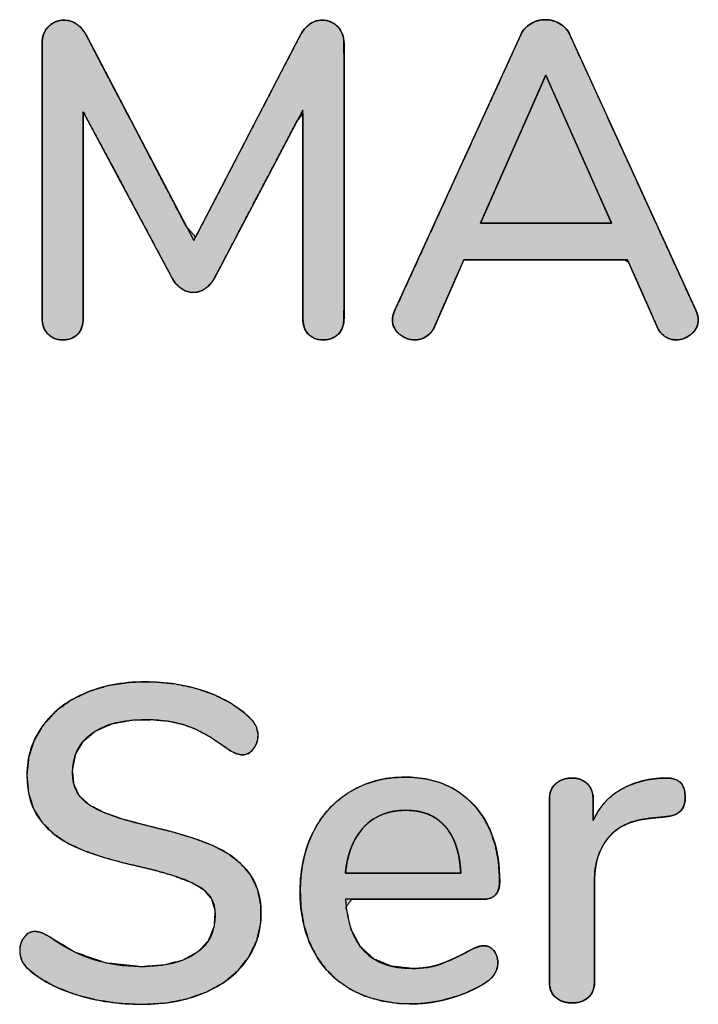
# Model space of a CAD drawing. Units: millimetres. Extents: x 5 to 1169, y 20 to 821.
# Drawn here: x 828 to 833, y 383 to 389 of the extents above; entities that cross this region are included whole.
import ezdxf

# ---------------------------------------------------------------- set-up
doc = ezdxf.new("R2010")
doc.units = ezdxf.units.MM
doc.layers.add('Printing', color=7, linetype='Continuous')

msp = doc.modelspace()

# ---------------------------------------------------------------- hatches: boundary and pattern name
at = {"layer": 'Printing', "linetype": 'Continuous'}
for points in [[(830.342, 388.8785), (830.3031, 388.8727), (830.2679, 388.8551), (830.2362, 388.8259), (830.208, 388.7849), (830.1341, 388.6428), (829.9292, 388.2476), (829.6965, 387.7988), (829.547, 387.5106), (829.4886, 387.5756), (829.2974, 387.9411), (829.0597, 388.3958), (828.8872, 388.7257), (828.847, 388.7998), (828.8173, 388.8369), (828.7838, 388.8623), (828.7464, 388.8759), (828.7095, 388.8783), (828.6818, 388.8743), (828.6568, 388.8657), (828.6344, 388.8523), (828.6146, 388.8342), (828.5986, 388.8128), (828.5872, 388.7885), (828.5803, 388.7615), (828.5781, 388.7317), (828.5781, 388.4802), (828.5781, 387.9173), (828.5781, 387.3304), (828.5781, 387.007), (828.5795, 386.9751), (828.5849, 386.9489), (828.5944, 386.9256), (828.6079, 386.905), (828.6253, 386.8875), (828.6454, 386.8744), (828.6684, 386.8656), (828.6941, 386.8612), (828.7225, 386.8612), (828.749, 386.8654), (828.7723, 386.8738), (828.7923, 386.8865), (828.8091, 386.9034), (828.8221, 386.9237), (828.8312, 386.9472), (828.8364, 386.9741), (828.8378, 387.005), (828.8378, 387.2478), (828.8378, 387.6884), (828.8378, 388.1111), (828.8378, 388.2999), (828.9185, 388.1488), (829.0991, 387.8105), (829.2874, 387.4578), (829.3912, 387.2634), (829.4164, 387.223), (829.4469, 387.1907), (829.481, 387.1699), (829.5186, 387.1604), (829.5583, 387.1623), (829.5948, 387.1756), (829.6277, 387.2002), (829.657, 387.2363), (829.6923, 387.3004), (829.8337, 387.5696), (830.0287, 387.9407), (830.1855, 388.239), (830.2235, 388.2874), (830.2235, 387.9941), (830.2235, 387.5375), (830.2235, 387.1354), (830.2235, 386.9938), (830.2261, 386.9648), (830.2326, 386.939), (830.243, 386.9165), (830.2574, 386.8973), (830.275, 386.8818), (830.2957, 386.8705), (830.3193, 386.8635), (830.3458, 386.8607), (830.3742, 386.8621), (830.3999, 386.8677), (830.4225, 386.8776), (830.442, 386.8917), (830.4582, 386.9098), (830.4704, 386.9312), (830.4785, 386.9558), (830.4826, 386.9838), (830.4831, 387.0678), (830.4831, 387.511), (830.4831, 388.1218), (830.4831, 388.6129), (830.4828, 388.742), (830.479, 388.7708), (830.4707, 388.7969), (830.4578, 388.8202), (830.4404, 388.8407), (830.4197, 388.8573), (830.3964, 388.8691), (830.3705, 388.8762)], [(832.7042, 387.044), (832.6289, 387.2087), (832.4468, 387.6073), (832.2233, 388.0963), (832.0239, 388.5326), (831.9141, 388.7727), (831.9024, 388.7976), (831.8927, 388.813), (831.8813, 388.827), (831.8682, 388.8395), (831.8534, 388.8507), (831.8369, 388.8603), (831.82, 388.8682), (831.8028, 388.8742), (831.7852, 388.8784), (831.7674, 388.8808), (831.7492, 388.8813), (831.7313, 388.88), (831.7136, 388.8768), (831.6962, 388.8719), (831.6791, 388.8651), (831.6622, 388.8564), (831.6464, 388.8462), (831.6323, 388.8344), (831.6199, 388.8213), (831.6093, 388.8067), (831.6003, 388.7907), (831.561, 388.7047), (831.4055, 388.3645), (831.188, 387.8886), (830.974, 387.4202), (830.8288, 387.1026), (830.7999, 387.0387), (830.7955, 387.0266), (830.7921, 387.0153), (830.7897, 387.0048), (830.7883, 386.9951), (830.788, 386.9844), (830.7901, 386.9648), (830.7953, 386.9465), (830.8037, 386.9294), (830.8152, 386.9135), (830.8299, 386.8988), (830.8469, 386.8859), (830.8648, 386.8757), (830.8837, 386.8681), (830.9034, 386.8631), (830.924, 386.8608), (830.9406, 386.8609), (830.9543, 386.8627), (830.9678, 386.8659), (830.9811, 386.8707), (830.9942, 386.877), (831.007, 386.8849), (831.0189, 386.8941), (831.0295, 386.9046), (831.0388, 386.9164), (831.047, 386.9296), (831.0534, 386.9429), (831.0744, 386.9906), (831.1187, 387.0915), (831.1712, 387.2107), (831.2164, 387.3134), (831.239, 387.3647), (831.3103, 387.3658), (831.5305, 387.3658), (831.8178, 387.3658), (832.0871, 387.3658), (832.2536, 387.3658), (832.2786, 387.3516), (832.3126, 387.2744), (832.3627, 387.1605), (832.4136, 387.0448), (832.45, 386.962), (832.4608, 386.9378), (832.4681, 386.9239), (832.4766, 386.9113), (832.4861, 386.9), (832.4969, 386.89), (832.5087, 386.8814), (832.5212, 386.8742), (832.534, 386.8685), (832.5471, 386.8644), (832.5605, 386.8617), (832.5742, 386.8607), (832.593, 386.8615), (832.6125, 386.8649), (832.6313, 386.8709), (832.6493, 386.8796), (832.6666, 386.891), (832.6829, 386.9048), (832.6963, 386.92), (832.7065, 386.9364), (832.7135, 386.9541), (832.7174, 386.9729), (832.7182, 386.9899), (832.7175, 386.9991), (832.7157, 387.0091), (832.7128, 387.02), (832.709, 387.0316)], [(831.3439, 387.5972), (831.3461, 387.5972), (831.3524, 387.5972), (831.3628, 387.5972), (831.3767, 387.5972), (831.3941, 387.5972), (831.4146, 387.5972), (831.4379, 387.5972), (831.4639, 387.5972), (831.4922, 387.5972), (831.5225, 387.5972), (831.5546, 387.5972), (831.5882, 387.5972), (831.6231, 387.5972), (831.6589, 387.5972), (831.6955, 387.5972), (831.7325, 387.5972), (831.7697, 387.5972), (831.8068, 387.5972), (831.8436, 387.5972), (831.8797, 387.5972), (831.9149, 387.5972), (831.949, 387.5972), (831.9816, 387.5972), (832.0126, 387.5972), (832.0416, 387.5972), (832.0683, 387.5972), (832.0926, 387.5972), (832.114, 387.5972), (832.1325, 387.5972), (832.1476, 387.5972), (832.1592, 387.5972), (832.1669, 387.5972), (832.1705, 387.5972), (832.1703, 387.5983), (832.1678, 387.604), (832.1632, 387.6142), (832.1568, 387.6287), (832.1487, 387.647), (832.1389, 387.669), (832.1276, 387.6944), (832.115, 387.7227), (832.1012, 387.7538), (832.0863, 387.7873), (832.0705, 387.823), (832.0539, 387.8604), (832.0366, 387.8994), (832.0188, 387.9395), (832.0005, 387.9806), (831.982, 388.0223), (831.9634, 388.0643), (831.9447, 388.1063), (831.9262, 388.148), (831.908, 388.189), (831.8901, 388.2292), (831.8728, 388.2682), (831.8562, 388.3056), (831.8404, 388.3412), (831.8255, 388.3747), (831.8117, 388.4058), (831.7991, 388.4342), (831.7879, 388.4595), (831.7781, 388.4815), (831.7699, 388.4999), (831.7635, 388.5144), (831.759, 388.5246), (831.7565, 388.5302), (831.7558, 388.5311), (831.754, 388.527), (831.7502, 388.5182), (831.7444, 388.5052), (831.7369, 388.4881), (831.7277, 388.4672), (831.717, 388.443), (831.7049, 388.4156), (831.6916, 388.3854), (831.6771, 388.3526), (831.6617, 388.3177), (831.6454, 388.2808), (831.6285, 388.2423), (831.6109, 388.2025), (831.5929, 388.1617), (831.5746, 388.1202), (831.5561, 388.0783), (831.5376, 388.0363), (831.5191, 387.9945), (831.5009, 387.9531), (831.483, 387.9126), (831.4656, 387.8733), (831.4489, 387.8353), (831.4329, 387.799), (831.4178, 387.7648), (831.4037, 387.7328), (831.3908, 387.7035), (831.3791, 387.6771), (831.3689, 387.654), (831.3602, 387.6344), (831.3533, 387.6186), (831.3481, 387.6069), (831.345, 387.5997)], [(829.2075, 382.6671), (829.3571, 382.676), (829.494, 382.7024), (829.618, 382.7465), (829.7255, 382.8062), (829.8144, 382.8804), (829.8844, 382.969), (829.9324, 383.0682), (829.9572, 383.1767), (829.9589, 383.2915), (829.938, 383.3942), (829.8947, 383.4821), (829.8301, 383.5557), (829.7496, 383.618), (829.6539, 383.6692), (829.5409, 383.7118), (829.4051, 383.753), (829.2462, 383.7932), (829.091, 383.8339), (828.9682, 383.8776), (828.8773, 383.9244), (828.8153, 383.981), (828.7797, 384.0537), (828.7704, 384.1447), (828.7895, 384.2444), (828.8383, 384.3272), (828.9166, 384.3929), (829.02, 384.438), (829.147, 384.4614), (829.2773, 384.4639), (829.3792, 384.454), (829.4698, 384.4333), (829.5515, 384.4015), (829.6356, 384.3564), (829.7235, 384.2978), (829.7763, 384.2626), (829.8099, 384.2478), (829.8387, 384.242), (829.8653, 384.2452), (829.8896, 384.2574), (829.9116, 384.2786), (829.9287, 384.3057), (829.9386, 384.3356), (829.9411, 384.3701), (829.9322, 384.4143), (829.9095, 384.4538), (829.8606, 384.5005), (829.7678, 384.5673), (829.6626, 384.6208), (829.5455, 384.6612), (829.4198, 384.6878), (829.2866, 384.7007), (829.1422, 384.6989), (829.0027, 384.6793), (828.8749, 384.6414), (828.7606, 384.5861), (828.6643, 384.5161), (828.5863, 384.4316), (828.5285, 384.3345), (828.4937, 384.228), (828.4822, 384.1121), (828.4927, 383.9991), (828.5244, 383.9009), (828.577, 383.8175), (828.6477, 383.7467), (828.7346, 383.6875), (828.838, 383.6393), (828.961, 383.5965), (829.1047, 383.5573), (829.2676, 383.5193), (829.4107, 383.4785), (829.5205, 383.4363), (829.598, 383.3905), (829.6474, 383.3308), (829.6691, 383.2558), (829.6627, 383.1572), (829.6266, 383.0684), (829.5608, 382.9976), (829.4668, 382.9457), (829.3471, 382.9146), (829.2018, 382.9042), (828.9852, 382.9271), (828.786, 382.9955), (828.6233, 383.0941), (828.5864, 383.114), (828.5538, 383.1248), (828.5252, 383.1268), (828.4997, 383.12), (828.477, 383.1046), (828.4574, 383.081), (828.444, 383.0527), (828.4376, 383.0207), (828.4391, 382.9786), (828.4532, 382.9359), (828.4805, 382.8994), (828.5533, 382.8407), (828.6574, 382.7811), (828.7805, 382.7325), (828.9176, 382.6962), (829.0599, 382.6744)], [(831.3636, 383.0368), (831.3535, 383.0362), (831.3424, 383.0342), (831.3305, 383.0309), (831.3176, 383.0263), (831.3038, 383.0203), (831.29, 383.0137), (831.2782, 383.0078), (831.2685, 383.0029), (831.2609, 382.9989), (831.2555, 382.9958), (831.2384, 382.9865), (831.2068, 382.9706), (831.1758, 382.9558), (831.1455, 382.9423), (831.1157, 382.93), (831.0865, 382.9189), (831.0561, 382.9097), (831.0237, 382.9024), (830.9892, 382.8972), (830.9527, 382.8941), (830.9141, 382.8929), (830.7826, 382.9071), (830.6716, 382.9528), (830.5869, 383.0301), (830.5284, 383.139), (830.4963, 383.2794), (830.5319, 383.3303), (830.7023, 383.3303), (830.9406, 383.3303), (831.1752, 383.3303), (831.3342, 383.3303), (831.3792, 383.3311), (831.4111, 383.3386), (831.4356, 383.3542), (831.4527, 383.3781), (831.4626, 383.41), (831.465, 383.4612), (831.4574, 383.5701), (831.4381, 383.67), (831.4073, 383.7609), (831.3648, 383.8429), (831.3107, 383.9159), (831.2463, 383.9783), (831.1735, 384.028), (831.0924, 384.0648), (831.0029, 384.0888), (830.905, 384.1), (830.8214, 384.0995), (830.7518, 384.0922), (830.6852, 384.0783), (830.6215, 384.0578), (830.5608, 384.0309), (830.5032, 383.9975), (830.4501, 383.9586), (830.4018, 383.9144), (830.3585, 383.8649), (830.32, 383.8101), (830.2865, 383.75), (830.2585, 383.6857), (830.2365, 383.6179), (830.2205, 383.5467), (830.2105, 383.4719), (830.2065, 383.3938), (830.2113, 383.2791), (830.2296, 383.1671), (830.2616, 383.0653), (830.3073, 382.9735), (830.3665, 382.8918), (830.4388, 382.8208), (830.5215, 382.7633), (830.6141, 382.7195), (830.7167, 382.6894), (830.8293, 382.6732), (830.925, 382.67), (830.9663, 382.6719), (831.0084, 382.676), (831.0511, 382.6823), (831.0946, 382.6909), (831.1387, 382.7017), (831.1825, 382.7145), (831.225, 382.7291), (831.2661, 382.7456), (831.3059, 382.7639), (831.3443, 382.7841), (831.3805, 382.806), (831.4096, 382.8298), (831.4314, 382.8555), (831.4459, 382.883), (831.453, 382.9123), (831.4536, 382.9362), (831.4517, 382.9532), (831.448, 382.9689), (831.4425, 382.9835), (831.4351, 382.9968), (831.4259, 383.0089), (831.4155, 383.0189), (831.404, 383.0268), (831.3916, 383.0324), (831.3781, 383.0357)], [(832.5009, 384.0952), (832.4968, 384.0949), (832.487, 384.0942), (832.4753, 384.0934), (832.4655, 384.0926), (832.4614, 384.0923), (832.4083, 384.0857), (832.3575, 384.0747), (832.309, 384.0595), (832.2627, 384.04), (832.2187, 384.0161), (832.1778, 383.9878), (832.141, 383.9548), (832.1083, 383.9169), (832.0796, 383.8743), (832.055, 383.827), (832.055, 383.8411), (832.055, 383.8747), (832.055, 383.9148), (832.055, 383.9484), (832.055, 383.9625), (832.0534, 383.9863), (832.0489, 384.0079), (832.0412, 384.0274), (832.0306, 384.0448), (832.0169, 384.0599), (832.0009, 384.0726), (831.9835, 384.0825), (831.9646, 384.0896), (831.9442, 384.0938), (831.9224, 384.0952), (831.8984, 384.0938), (831.8761, 384.0896), (831.8555, 384.0825), (831.8366, 384.0726), (831.8194, 384.0599), (831.8046, 384.0446), (831.7932, 384.027), (831.785, 384.0069), (831.7801, 383.9845), (831.7785, 383.9597), (831.7785, 383.8403), (831.7785, 383.5554), (831.7785, 383.2154), (831.7785, 382.9306), (831.7785, 382.8111), (831.7801, 382.7854), (831.785, 382.7623), (831.7932, 382.742), (831.8046, 382.7244), (831.8194, 382.7095), (831.8366, 382.6973), (831.8555, 382.6878), (831.8761, 382.6811), (831.8984, 382.677), (831.9224, 382.6756), (831.9463, 382.677), (831.9684, 382.6811), (831.9887, 382.6878), (832.0072, 382.6973), (832.024, 382.7095), (832.0382, 382.7244), (832.0492, 382.742), (832.0571, 382.7623), (832.0619, 382.7854), (832.0635, 382.8111), (832.0635, 382.8783), (832.0635, 383.0386), (832.0635, 383.2299), (832.0635, 383.3901), (832.0635, 383.4573), (832.0669, 383.5165), (832.0772, 383.572), (832.0945, 383.624), (832.1186, 383.6723), (832.1496, 383.717), (832.1877, 383.7563), (832.2331, 383.7884), (832.2858, 383.8132), (832.3459, 383.8308), (832.4134, 383.8412), (832.4222, 383.8421), (832.4432, 383.8442), (832.4682, 383.8467), (832.4893, 383.8488), (832.4981, 383.8496), (832.5267, 383.8529), (832.5518, 383.8582), (832.5733, 383.8656), (832.5911, 383.8749), (832.6054, 383.8863), (832.6165, 383.9), (832.6252, 383.9162), (832.6314, 383.9348), (832.6351, 383.9559), (832.6364, 383.9794), (832.6309, 384.0238), (832.6147, 384.0576), (832.5876, 384.0807), (832.5496, 384.0933)], [(830.8726, 383.892), (830.8563, 383.8918), (830.8405, 383.891), (830.8249, 383.8897), (830.8097, 383.8879), (830.7947, 383.8855), (830.7802, 383.8826), (830.7659, 383.8792), (830.752, 383.8753), (830.7384, 383.8709), (830.7251, 383.8659), (830.7121, 383.8604), (830.6995, 383.8544), (830.6872, 383.8479), (830.6752, 383.8408), (830.6635, 383.8333), (830.6522, 383.8252), (830.6412, 383.8165), (830.6305, 383.8074), (830.6201, 383.7977), (830.6101, 383.7875), (830.6004, 383.7769), (830.5911, 383.7658), (830.5822, 383.7543), (830.5737, 383.7424), (830.5656, 383.73), (830.5579, 383.7173), (830.5506, 383.7041), (830.5437, 383.6905), (830.5372, 383.6764), (830.5311, 383.662), (830.5253, 383.6471), (830.52, 383.6318), (830.515, 383.616), (830.5105, 383.5999), (830.5064, 383.5833), (830.5026, 383.5663), (830.4992, 383.5489), (830.4963, 383.531), (830.4937, 383.5127), (830.4916, 383.494), (830.4968, 383.494), (830.512, 383.494), (830.5358, 383.494), (830.5673, 383.494), (830.6053, 383.494), (830.6488, 383.494), (830.6967, 383.494), (830.7479, 383.494), (830.8012, 383.494), (830.8556, 383.494), (830.91, 383.494), (830.9634, 383.494), (831.0145, 383.494), (831.0624, 383.494), (831.1059, 383.494), (831.1439, 383.494), (831.1754, 383.494), (831.1993, 383.494), (831.2144, 383.494), (831.2197, 383.494), (831.2186, 383.513), (831.2172, 383.5315), (831.2153, 383.5496), (831.2131, 383.5673), (831.2104, 383.5845), (831.2074, 383.6012), (831.2039, 383.6175), (831.2, 383.6334), (831.1958, 383.6488), (831.1911, 383.6638), (831.186, 383.6783), (831.1806, 383.6924), (831.1747, 383.706), (831.1684, 383.7192), (831.1617, 383.7319), (831.1546, 383.7442), (831.1471, 383.7561), (831.1393, 383.7675), (831.131, 383.7784), (831.1223, 383.7889), (831.1132, 383.799), (831.1038, 383.8085), (831.094, 383.8175), (831.0839, 383.826), (831.0733, 383.834), (831.0625, 383.8415), (831.0513, 383.8485), (831.0397, 383.8549), (831.0277, 383.8608), (831.0154, 383.8662), (831.0027, 383.8711), (830.9897, 383.8755), (830.9763, 383.8794), (830.9626, 383.8827), (830.9485, 383.8856), (830.934, 383.8879), (830.9192, 383.8897), (830.904, 383.891), (830.8885, 383.8918)]]:
    msp.add_hatch(color=7, dxfattribs=at).paths.add_polyline_path(points)

# ---------------------------------------------------------------- linework, layer by layer
at = {"layer": 'Printing', "color": 7, "linetype": 'Continuous'}
for points, degree, knots in [([(830.342, 388.8785), (830.3705, 388.8762), (830.3964, 388.8691), (830.4197, 388.8573), (830.4404, 388.8407), (830.4578, 388.8202), (830.4707, 388.7969), (830.479, 388.7708), (830.4828, 388.742), (830.4831, 388.6129), (830.4831, 388.1218), (830.4831, 387.511), (830.4831, 387.0678), (830.4826, 386.9838), (830.4785, 386.9558), (830.4704, 386.9312), (830.4582, 386.9098), (830.442, 386.8917), (830.4225, 386.8776), (830.3999, 386.8677), (830.3742, 386.8621), (830.3458, 386.8607), (830.3193, 386.8635), (830.2957, 386.8705), (830.275, 386.8818), (830.2574, 386.8973), (830.243, 386.9165), (830.2326, 386.939), (830.2261, 386.9648), (830.2235, 386.9938), (830.2235, 387.1354), (830.2235, 387.5375), (830.2235, 387.9941), (830.2235, 388.2874), (830.1855, 388.239), (830.0287, 387.9407), (829.8337, 387.5696), (829.6923, 387.3004), (829.657, 387.2363), (829.6277, 387.2002), (829.5948, 387.1756), (829.5583, 387.1623), (829.5186, 387.1604), (829.481, 387.1699), (829.4469, 387.1907), (829.4164, 387.223), (829.3912, 387.2634), (829.2874, 387.4578), (829.0991, 387.8105), (828.9185, 388.1488), (828.8378, 388.2999), (828.8378, 388.1111), (828.8378, 387.6884), (828.8378, 387.2478), (828.8378, 387.005), (828.8364, 386.9741), (828.8312, 386.9472), (828.8221, 386.9237), (828.8091, 386.9034), (828.7923, 386.8865), (828.7723, 386.8738), (828.749, 386.8654), (828.7225, 386.8612), (828.6941, 386.8612), (828.6684, 386.8656), (828.6454, 386.8744), (828.6253, 386.8875), (828.6079, 386.905), (828.5944, 386.9256), (828.5849, 386.9489), (828.5795, 386.9751), (828.5781, 387.007), (828.5781, 387.3304), (828.5781, 387.9173), (828.5781, 388.4802), (828.5781, 388.7317), (828.5803, 388.7615), (828.5872, 388.7885), (828.5986, 388.8128), (828.6146, 388.8342), (828.6344, 388.8523), (828.6568, 388.8657), (828.6818, 388.8743), (828.7095, 388.8783), (828.7464, 388.8759), (828.7838, 388.8623), (828.8173, 388.8369), (828.847, 388.7998), (828.8872, 388.7257), (829.0597, 388.3958), (829.2974, 387.9411), (829.4886, 387.5756), (829.547, 387.5106), (829.6965, 387.7988), (829.9292, 388.2476), (830.1341, 388.6428), (830.208, 388.7849), (830.2362, 388.8259), (830.2679, 388.8551), (830.3031, 388.8727), (830.342, 388.8785)], 1, [0, 0, 0.002149, 0.004168, 0.00613, 0.008119, 0.010141, 0.012142, 0.0142, 0.016388, 0.026088, 0.062981, 0.108872, 0.142166, 0.148481, 0.1506, 0.152551, 0.1544, 0.156224, 0.158034, 0.159886, 0.161861, 0.164002, 0.166004, 0.167853, 0.16962, 0.171387, 0.173187, 0.175049, 0.177044, 0.179232, 0.189873, 0.220084, 0.254385, 0.276419, 0.281038, 0.306357, 0.337852, 0.360701, 0.366199, 0.369688, 0.372777, 0.375694, 0.378677, 0.381593, 0.384595, 0.387929, 0.39151, 0.408062, 0.438101, 0.466913, 0.479787, 0.493975, 0.525728, 0.558832, 0.577073, 0.579399, 0.581453, 0.583352, 0.585163, 0.58695, 0.588731, 0.590591, 0.59261, 0.594742, 0.5967, 0.598546, 0.600356, 0.602204, 0.604056, 0.60595, 0.607954, 0.610359, 0.634654, 0.678746, 0.721038, 0.739934, 0.742179, 0.744273, 0.746285, 0.748294, 0.750307, 0.752269, 0.75426, 0.756358, 0.759136, 0.762129, 0.765288, 0.768854, 0.775192, 0.803158, 0.841705, 0.872695, 0.879264, 0.903658, 0.941633, 0.975081, 0.987115, 0.990848, 0.99409, 0.99705, 1, 1]), ([(828.5781, 388.7317), (828.5781, 388.775), (828.5913, 388.8103), (828.6177, 388.8375), (828.644, 388.8648), (828.6779, 388.8785), (828.7193, 388.8785), (828.7776, 388.8785), (828.8246, 388.8446), (828.8604, 388.7769)], 3, [0, 0, 0, 0, 0.333333, 0.333333, 0.333333, 0.666667, 0.666667, 0.666667, 1, 1, 1, 1]), ([(830.342, 388.8785), (830.3834, 388.8785), (830.4173, 388.8648), (830.4436, 388.8375), (830.47, 388.8103), (830.4831, 388.775), (830.4831, 388.7317)], 3, [0, 0, 0, 0, 0.5, 0.5, 0.5, 1, 1, 1, 1]), ([(832.7042, 387.044), (832.709, 387.0316), (832.7128, 387.02), (832.7157, 387.0091), (832.7175, 386.9991), (832.7182, 386.9899), (832.7174, 386.9729), (832.7135, 386.9541), (832.7065, 386.9364), (832.6963, 386.92), (832.6829, 386.9048), (832.6666, 386.891), (832.6493, 386.8796), (832.6313, 386.8709), (832.6125, 386.8649), (832.593, 386.8615), (832.5742, 386.8607), (832.5605, 386.8617), (832.5471, 386.8644), (832.534, 386.8685), (832.5212, 386.8742), (832.5087, 386.8814), (832.4969, 386.89), (832.4861, 386.9), (832.4766, 386.9113), (832.4681, 386.9239), (832.4608, 386.9378), (832.45, 386.962), (832.4136, 387.0448), (832.3627, 387.1605), (832.3126, 387.2744), (832.2786, 387.3516), (832.2536, 387.3658), (832.0871, 387.3658), (831.8178, 387.3658), (831.5305, 387.3658), (831.3103, 387.3658), (831.239, 387.3647), (831.2164, 387.3134), (831.1712, 387.2107), (831.1187, 387.0915), (831.0744, 386.9906), (831.0534, 386.9429), (831.047, 386.9296), (831.0388, 386.9164), (831.0295, 386.9046), (831.0189, 386.8941), (831.007, 386.8849), (830.9942, 386.877), (830.9811, 386.8707), (830.9678, 386.8659), (830.9543, 386.8627), (830.9406, 386.8609), (830.924, 386.8608), (830.9034, 386.8631), (830.8837, 386.8681), (830.8648, 386.8757), (830.8469, 386.8859), (830.8299, 386.8988), (830.8152, 386.9135), (830.8037, 386.9294), (830.7953, 386.9465), (830.7901, 386.9648), (830.788, 386.9844), (830.7883, 386.9951), (830.7897, 387.0048), (830.7921, 387.0153), (830.7955, 387.0266), (830.7999, 387.0387), (830.8288, 387.1026), (830.974, 387.4202), (831.188, 387.8886), (831.4055, 388.3645), (831.561, 388.7047), (831.6003, 388.7907), (831.6093, 388.8067), (831.6199, 388.8213), (831.6323, 388.8344), (831.6464, 388.8462), (831.6622, 388.8564), (831.6791, 388.8651), (831.6962, 388.8719), (831.7136, 388.8768), (831.7313, 388.88), (831.7492, 388.8813), (831.7674, 388.8808), (831.7852, 388.8784), (831.8028, 388.8742), (831.82, 388.8682), (831.8369, 388.8603), (831.8534, 388.8507), (831.8682, 388.8395), (831.8813, 388.827), (831.8927, 388.813), (831.9024, 388.7976), (831.9141, 388.7727), (832.0239, 388.5326), (832.2233, 388.0963), (832.4468, 387.6073), (832.6289, 387.2087), (832.7042, 387.044)], 1, [0, 0, 0.001903, 0.00365, 0.005246, 0.006698, 0.008013, 0.010436, 0.013185, 0.015894, 0.018649, 0.021534, 0.024577, 0.027532, 0.030387, 0.033195, 0.036013, 0.038696, 0.040656, 0.042604, 0.044565, 0.046563, 0.048621, 0.050711, 0.052796, 0.054905, 0.057068, 0.059312, 0.063095, 0.075979, 0.094006, 0.111748, 0.123775, 0.127882, 0.151616, 0.190022, 0.230981, 0.26237, 0.272545, 0.280543, 0.29654, 0.315108, 0.33082, 0.338245, 0.340363, 0.342567, 0.344718, 0.346846, 0.348981, 0.351123, 0.353196, 0.355212, 0.357193, 0.359162, 0.361527, 0.364488, 0.367388, 0.370282, 0.373225, 0.376267, 0.379228, 0.382028, 0.384747, 0.387468, 0.390277, 0.391804, 0.393197, 0.394731, 0.396414, 0.398251, 0.408253, 0.458032, 0.531461, 0.606073, 0.659399, 0.672879, 0.675492, 0.678069, 0.680645, 0.68326, 0.685951, 0.688645, 0.69127, 0.693851, 0.696413, 0.698984, 0.701569, 0.704137, 0.706709, 0.709314, 0.711976, 0.714689, 0.717331, 0.71992, 0.722491, 0.725085, 0.72901, 0.766653, 0.835041, 0.911707, 0.974182, 1, 1]), ([(831.5979, 388.7853), (831.6111, 388.8154), (831.6323, 388.839), (831.6614, 388.8559), (831.6906, 388.8728), (831.7212, 388.8813), (831.7531, 388.8813), (831.7851, 388.8813), (831.8157, 388.8728), (831.8449, 388.8559), (831.874, 388.839), (831.8952, 388.8154), (831.9084, 388.7853)], 3, [0, 0, 0, 0, 0.25, 0.25, 0.25, 0.5, 0.5, 0.5, 0.75, 0.75, 0.75, 1, 1, 1, 1]), ([(831.3439, 387.5972), (831.3461, 387.5972), (831.3524, 387.5972), (831.3628, 387.5972), (831.3767, 387.5972), (831.3941, 387.5972), (831.4146, 387.5972), (831.4379, 387.5972), (831.4639, 387.5972), (831.4922, 387.5972), (831.5225, 387.5972), (831.5546, 387.5972), (831.5882, 387.5972), (831.6231, 387.5972), (831.6589, 387.5972), (831.6955, 387.5972), (831.7325, 387.5972), (831.7697, 387.5972), (831.8068, 387.5972), (831.8436, 387.5972), (831.8797, 387.5972), (831.9149, 387.5972), (831.949, 387.5972), (831.9816, 387.5972), (832.0126, 387.5972), (832.0416, 387.5972), (832.0683, 387.5972), (832.0926, 387.5972), (832.114, 387.5972), (832.1325, 387.5972), (832.1476, 387.5972), (832.1592, 387.5972), (832.1669, 387.5972), (832.1705, 387.5972), (832.1703, 387.5983), (832.1678, 387.604), (832.1632, 387.6142), (832.1568, 387.6287), (832.1487, 387.647), (832.1389, 387.669), (832.1276, 387.6944), (832.115, 387.7227), (832.1012, 387.7538), (832.0863, 387.7873), (832.0705, 387.823), (832.0539, 387.8604), (832.0366, 387.8994), (832.0188, 387.9395), (832.0005, 387.9806), (831.982, 388.0223), (831.9634, 388.0643), (831.9447, 388.1063), (831.9262, 388.148), (831.908, 388.189), (831.8901, 388.2292), (831.8728, 388.2682), (831.8562, 388.3056), (831.8404, 388.3412), (831.8255, 388.3747), (831.8117, 388.4058), (831.7991, 388.4342), (831.7879, 388.4595), (831.7781, 388.4815), (831.7699, 388.4999), (831.7635, 388.5144), (831.759, 388.5246), (831.7565, 388.5302), (831.7558, 388.5311), (831.754, 388.527), (831.7502, 388.5182), (831.7444, 388.5052), (831.7369, 388.4881), (831.7277, 388.4672), (831.717, 388.443), (831.7049, 388.4156), (831.6916, 388.3854), (831.6771, 388.3526), (831.6617, 388.3177), (831.6454, 388.2808), (831.6285, 388.2423), (831.6109, 388.2025), (831.5929, 388.1617), (831.5746, 388.1202), (831.5561, 388.0783), (831.5376, 388.0363), (831.5191, 387.9945), (831.5009, 387.9531), (831.483, 387.9126), (831.4656, 387.8733), (831.4489, 387.8353), (831.4329, 387.799), (831.4178, 387.7648), (831.4037, 387.7328), (831.3908, 387.7035), (831.3791, 387.6771), (831.3689, 387.654), (831.3602, 387.6344), (831.3533, 387.6186), (831.3481, 387.6069), (831.345, 387.5997), (831.3439, 387.5972)], 1, [0, 0, 0.000763, 0.002988, 0.006583, 0.011455, 0.017509, 0.024652, 0.032792, 0.041834, 0.051685, 0.062253, 0.073443, 0.085162, 0.097317, 0.109814, 0.12256, 0.135462, 0.148426, 0.161359, 0.174168, 0.186758, 0.199038, 0.210912, 0.222289, 0.233074, 0.243175, 0.252497, 0.260948, 0.268434, 0.274862, 0.280138, 0.284168, 0.286861, 0.288121, 0.288516, 0.290677, 0.294569, 0.300077, 0.307086, 0.315479, 0.325142, 0.335959, 0.347815, 0.360595, 0.374182, 0.388462, 0.403318, 0.418637, 0.434302, 0.450197, 0.466208, 0.482219, 0.498115, 0.51378, 0.529098, 0.543955, 0.558235, 0.571822, 0.584601, 0.596457, 0.607274, 0.616937, 0.625331, 0.632339, 0.637847, 0.641739, 0.6439, 0.644259, 0.645816, 0.64914, 0.654117, 0.660631, 0.668567, 0.67781, 0.688244, 0.699754, 0.712225, 0.725542, 0.739589, 0.75425, 0.769411, 0.784957, 0.800771, 0.81674, 0.832746, 0.848676, 0.864414, 0.879844, 0.894852, 0.909321, 0.923137, 0.936185, 0.948348, 0.959512, 0.969562, 0.978382, 0.985857, 0.991872, 0.996311, 0.999058, 1, 1]), ([(829.6703, 387.2585), (829.6346, 387.1927), (829.5885, 387.1597), (829.532, 387.1597), (829.4756, 387.1597), (829.4295, 387.1927), (829.3938, 387.2585)], 3, [0, 0, 0, 0, 0.5, 0.5, 0.5, 1, 1, 1, 1]), ([(831.0532, 386.9424), (831.042, 386.9161), (831.025, 386.8959), (831.0024, 386.8818), (830.9799, 386.8676), (830.9563, 386.8606), (830.9319, 386.8606), (830.8943, 386.8606), (830.8609, 386.8728), (830.8317, 386.8973), (830.8025, 386.9217), (830.788, 386.9518), (830.788, 386.9876), (830.788, 387.0026), (830.7927, 387.0215), (830.8021, 387.044)], 3, [0, 0, 0, 0, 0.2, 0.2, 0.2, 0.4, 0.4, 0.4, 0.6, 0.6, 0.6, 0.8, 0.8, 0.8, 1, 1, 1, 1]), ([(832.7042, 387.044), (832.7136, 387.0215), (832.7183, 387.0026), (832.7183, 386.9876), (832.7183, 386.9518), (832.7038, 386.9217), (832.6746, 386.8973), (832.6454, 386.8728), (832.613, 386.8606), (832.5772, 386.8606), (832.5528, 386.8606), (832.5297, 386.8676), (832.5081, 386.8818), (832.4864, 386.8959), (832.47, 386.9161), (832.4587, 386.9424)], 3, [0, 0, 0, 0, 0.2, 0.2, 0.2, 0.4, 0.4, 0.4, 0.6, 0.6, 0.6, 0.8, 0.8, 0.8, 1, 1, 1, 1]), ([(828.8378, 386.9989), (828.8378, 386.9556), (828.8265, 386.9217), (828.8039, 386.8973), (828.7813, 386.8728), (828.7494, 386.8606), (828.708, 386.8606), (828.6685, 386.8606), (828.6369, 386.8733), (828.6134, 386.8987), (828.5899, 386.9241), (828.5781, 386.9575), (828.5781, 386.9989)], 3, [0, 0, 0, 0, 0.25, 0.25, 0.25, 0.5, 0.5, 0.5, 0.75, 0.75, 0.75, 1, 1, 1, 1]), ([(830.4831, 386.9989), (830.4831, 386.9556), (830.4714, 386.9217), (830.4479, 386.8973), (830.4243, 386.8728), (830.3919, 386.8606), (830.3505, 386.8606), (830.311, 386.8606), (830.2799, 386.8728), (830.2574, 386.8973), (830.2348, 386.9217), (830.2235, 386.9556), (830.2235, 386.9989)], 3, [0, 0, 0, 0, 0.25, 0.25, 0.25, 0.5, 0.5, 0.5, 0.75, 0.75, 0.75, 1, 1, 1, 1]), ([(829.2075, 382.6671), (829.0645, 382.6671), (828.9286, 382.6869), (828.7997, 382.7264), (828.6708, 382.7659), (828.5678, 382.8205), (828.4907, 382.8901), (828.4549, 382.9202), (828.437, 382.9587), (828.437, 383.0058), (828.437, 383.0397), (828.4464, 383.0683), (828.4653, 383.0919), (828.4841, 383.1154), (828.5066, 383.1271), (828.533, 383.1271), (828.5593, 383.1271), (828.5913, 383.1149), (828.6289, 383.0905), (828.7964, 382.9663), (828.9874, 382.9042), (829.2018, 382.9042), (829.3524, 382.9042), (829.4681, 382.9324), (829.549, 382.9889), (829.6299, 383.0453), (829.6703, 383.1262), (829.6703, 383.2316), (829.6703, 383.3143), (829.6327, 383.3764), (829.5574, 383.4178), (829.4822, 383.4592), (829.3618, 383.4987), (829.1962, 383.5364), (829.0382, 383.5702), (828.9083, 383.6088), (828.8067, 383.6521), (828.7051, 383.6953), (828.6256, 383.7541), (828.5683, 383.8285), (828.5109, 383.9028), (828.4822, 383.9973), (828.4822, 384.1121), (828.4822, 384.2269), (828.5137, 384.3289), (828.5767, 384.4183), (828.6398, 384.5077), (828.7277, 384.5773), (828.8406, 384.6271), (828.9535, 384.677), (829.0824, 384.7019), (829.2272, 384.7019), (829.3608, 384.7019), (829.4841, 384.6831), (829.597, 384.6455), (829.7098, 384.6079), (829.8058, 384.5524), (829.8848, 384.479), (829.9225, 384.447), (829.9413, 384.4084), (829.9413, 384.3633), (829.9413, 384.3313), (829.9314, 384.3031), (829.9116, 384.2786), (829.8919, 384.2541), (829.8688, 384.2419), (829.8425, 384.2419), (829.818, 384.2419), (829.787, 384.2541), (829.7494, 384.2786), (829.6628, 384.3444), (829.5814, 384.392), (829.5052, 384.4211), (829.429, 384.4503), (829.3373, 384.4649), (829.2301, 384.4649), (829.0852, 384.4649), (828.9723, 384.4352), (828.8914, 384.376), (828.8105, 384.3167), (828.7701, 384.2344), (828.7701, 384.129), (828.7701, 384.0387), (828.8058, 383.9705), (828.8773, 383.9244), (828.9488, 383.8783), (829.0636, 383.8365), (829.2216, 383.7988), (829.3872, 383.7612), (829.5212, 383.7222), (829.6238, 383.6817), (829.7263, 383.6413), (829.8082, 383.5857), (829.8693, 383.5152), (829.9304, 383.4446), (829.961, 383.3539), (829.961, 383.2429), (829.961, 383.13), (829.9295, 383.0298), (829.8665, 382.9423), (829.8034, 382.8548), (829.715, 382.7871), (829.6012, 382.7391), (829.4874, 382.6911), (829.3561, 382.6671), (829.2075, 382.6671)], 3, [0, 0, 0, 0, 0.028571, 0.028571, 0.028571, 0.057143, 0.057143, 0.057143, 0.085714, 0.085714, 0.085714, 0.114286, 0.114286, 0.114286, 0.142857, 0.142857, 0.142857, 0.171429, 0.171429, 0.171429, 0.2, 0.2, 0.2, 0.228571, 0.228571, 0.228571, 0.257143, 0.257143, 0.257143, 0.285714, 0.285714, 0.285714, 0.314286, 0.314286, 0.314286, 0.342857, 0.342857, 0.342857, 0.371429, 0.371429, 0.371429, 0.4, 0.4, 0.4, 0.428571, 0.428571, 0.428571, 0.457143, 0.457143, 0.457143, 0.485714, 0.485714, 0.485714, 0.514286, 0.514286, 0.514286, 0.542857, 0.542857, 0.542857, 0.571429, 0.571429, 0.571429, 0.6, 0.6, 0.6, 0.628571, 0.628571, 0.628571, 0.657143, 0.657143, 0.657143, 0.685714, 0.685714, 0.685714, 0.714286, 0.714286, 0.714286, 0.742857, 0.742857, 0.742857, 0.771429, 0.771429, 0.771429, 0.8, 0.8, 0.8, 0.828571, 0.828571, 0.828571, 0.857143, 0.857143, 0.857143, 0.885714, 0.885714, 0.885714, 0.914286, 0.914286, 0.914286, 0.942857, 0.942857, 0.942857, 0.971429, 0.971429, 0.971429, 1, 1, 1, 1]), ([(829.2075, 382.6671), (829.0599, 382.6744), (828.9176, 382.6962), (828.7805, 382.7325), (828.6574, 382.7811), (828.5533, 382.8407), (828.4805, 382.8994), (828.4532, 382.9359), (828.4391, 382.9786), (828.4376, 383.0207), (828.444, 383.0527), (828.4574, 383.081), (828.477, 383.1046), (828.4997, 383.12), (828.5252, 383.1268), (828.5538, 383.1248), (828.5864, 383.114), (828.6233, 383.0941), (828.786, 382.9955), (828.9852, 382.9271), (829.2018, 382.9042), (829.3471, 382.9146), (829.4668, 382.9457), (829.5608, 382.9976), (829.6266, 383.0684), (829.6627, 383.1572), (829.6691, 383.2558), (829.6474, 383.3308), (829.598, 383.3905), (829.5205, 383.4363), (829.4107, 383.4785), (829.2676, 383.5193), (829.1047, 383.5573), (828.961, 383.5965), (828.838, 383.6393), (828.7346, 383.6875), (828.6477, 383.7467), (828.577, 383.8175), (828.5244, 383.9009), (828.4927, 383.9991), (828.4822, 384.1121), (828.4937, 384.228), (828.5285, 384.3345), (828.5863, 384.4316), (828.6643, 384.5161), (828.7606, 384.5861), (828.8749, 384.6414), (829.0027, 384.6793), (829.1422, 384.6989), (829.2866, 384.7007), (829.4198, 384.6878), (829.5455, 384.6612), (829.6626, 384.6208), (829.7678, 384.5673), (829.8606, 384.5005), (829.9095, 384.4538), (829.9322, 384.4143), (829.9411, 384.3701), (829.9386, 384.3356), (829.9287, 384.3057), (829.9116, 384.2786), (829.8896, 384.2574), (829.8653, 384.2452), (829.8387, 384.242), (829.8099, 384.2478), (829.7763, 384.2626), (829.7235, 384.2978), (829.6356, 384.3564), (829.5515, 384.4015), (829.4698, 384.4333), (829.3792, 384.454), (829.2773, 384.4639), (829.147, 384.4614), (829.02, 384.438), (828.9166, 384.3929), (828.8383, 384.3272), (828.7895, 384.2444), (828.7704, 384.1447), (828.7797, 384.0537), (828.8153, 383.981), (828.8773, 383.9244), (828.9682, 383.8776), (829.091, 383.8339), (829.2462, 383.7932), (829.4051, 383.753), (829.5409, 383.7118), (829.6539, 383.6692), (829.7496, 383.618), (829.8301, 383.5557), (829.8947, 383.4821), (829.938, 383.3942), (829.9589, 383.2915), (829.9572, 383.1767), (829.9324, 383.0682), (829.8844, 382.969), (829.8144, 382.8804), (829.7255, 382.8062), (829.618, 382.7465), (829.494, 382.7024), (829.3571, 382.676), (829.2075, 382.6671)], 1, [0, 0, 0.014615, 0.028863, 0.042889, 0.055983, 0.067852, 0.077109, 0.081614, 0.086064, 0.090235, 0.093465, 0.096556, 0.099593, 0.102306, 0.104915, 0.10775, 0.111159, 0.115298, 0.134119, 0.154967, 0.176507, 0.19092, 0.203154, 0.213779, 0.223343, 0.232826, 0.242607, 0.250325, 0.257995, 0.266907, 0.278545, 0.293262, 0.309809, 0.324551, 0.337435, 0.348719, 0.35913, 0.369022, 0.378778, 0.388985, 0.400221, 0.41174, 0.422821, 0.434006, 0.445384, 0.457158, 0.469723, 0.482911, 0.496849, 0.511136, 0.524379, 0.537085, 0.549346, 0.561024, 0.572329, 0.579023, 0.58353, 0.587998, 0.591419, 0.594529, 0.597701, 0.600719, 0.603415, 0.606059, 0.608965, 0.612597, 0.618878, 0.629329, 0.63877, 0.647443, 0.656637, 0.666774, 0.679668, 0.692438, 0.703601, 0.713712, 0.723223, 0.733273, 0.742317, 0.750334, 0.758629, 0.768753, 0.781648, 0.797516, 0.813737, 0.827777, 0.839725, 0.850462, 0.86053, 0.870221, 0.879914, 0.890285, 0.901643, 0.912659, 0.923561, 0.93473, 0.946185, 0.958351, 0.971372, 0.985167, 1, 1]), ([(831.3636, 383.0368), (831.39, 383.0368), (831.4116, 383.0265), (831.4285, 383.0058), (831.4455, 382.9851), (831.4539, 382.9587), (831.4539, 382.9268), (831.4539, 382.8722), (831.4201, 382.8261), (831.3523, 382.7885), (831.2865, 382.7508), (831.2145, 382.7217), (831.1364, 382.701), (831.0584, 382.6803), (830.9836, 382.6699), (830.9121, 382.6699), (830.6938, 382.6699), (830.5217, 382.7334), (830.3956, 382.8604), (830.2696, 382.9874), (830.2065, 383.161), (830.2065, 383.3811), (830.2065, 383.5222), (830.2343, 383.6474), (830.2898, 383.7565), (830.3453, 383.8656), (830.4234, 383.9503), (830.524, 384.0105), (830.6247, 384.0707), (830.739, 384.1008), (830.8669, 384.1008), (831.0513, 384.1008), (831.1971, 384.0415), (831.3044, 383.923), (831.4116, 383.8045), (831.4652, 383.6445), (831.4652, 383.4432), (831.4652, 383.368), (831.4314, 383.3303), (831.3636, 383.3303)], 3, [0, 0, 0, 0, 0.076923, 0.076923, 0.076923, 0.153846, 0.153846, 0.153846, 0.230769, 0.230769, 0.230769, 0.307692, 0.307692, 0.307692, 0.384615, 0.384615, 0.384615, 0.461538, 0.461538, 0.461538, 0.538462, 0.538462, 0.538462, 0.615385, 0.615385, 0.615385, 0.692308, 0.692308, 0.692308, 0.769231, 0.769231, 0.769231, 0.846154, 0.846154, 0.846154, 0.923077, 0.923077, 0.923077, 1, 1, 1, 1]), ([(831.3636, 383.0368), (831.3781, 383.0357), (831.3916, 383.0324), (831.404, 383.0268), (831.4155, 383.0189), (831.4259, 383.0089), (831.4351, 382.9968), (831.4425, 382.9835), (831.448, 382.9689), (831.4517, 382.9532), (831.4536, 382.9362), (831.453, 382.9123), (831.4459, 382.883), (831.4314, 382.8555), (831.4096, 382.8298), (831.3805, 382.806), (831.3443, 382.7841), (831.3059, 382.7639), (831.2661, 382.7456), (831.225, 382.7291), (831.1825, 382.7145), (831.1387, 382.7017), (831.0946, 382.6909), (831.0511, 382.6823), (831.0084, 382.676), (830.9663, 382.6719), (830.925, 382.67), (830.8293, 382.6732), (830.7167, 382.6894), (830.6141, 382.7195), (830.5215, 382.7633), (830.4388, 382.8208), (830.3665, 382.8918), (830.3073, 382.9735), (830.2616, 383.0653), (830.2296, 383.1671), (830.2113, 383.2791), (830.2065, 383.3938), (830.2105, 383.4719), (830.2205, 383.5467), (830.2365, 383.6179), (830.2585, 383.6857), (830.2865, 383.75), (830.32, 383.8101), (830.3585, 383.8649), (830.4018, 383.9144), (830.4501, 383.9586), (830.5032, 383.9975), (830.5608, 384.0309), (830.6215, 384.0578), (830.6852, 384.0783), (830.7518, 384.0922), (830.8214, 384.0995), (830.905, 384.1), (831.0029, 384.0888), (831.0924, 384.0648), (831.1735, 384.028), (831.2463, 383.9783), (831.3107, 383.9159), (831.3648, 383.8429), (831.4073, 383.7609), (831.4381, 383.67), (831.4574, 383.5701), (831.465, 383.4612), (831.4626, 383.41), (831.4527, 383.3781), (831.4356, 383.3542), (831.4111, 383.3386), (831.3792, 383.3311), (831.3342, 383.3303), (831.1752, 383.3303), (830.9406, 383.3303), (830.7023, 383.3303), (830.5319, 383.3303), (830.4963, 383.2794), (830.5284, 383.139), (830.5869, 383.0301), (830.6716, 382.9528), (830.7826, 382.9071), (830.9141, 382.8929), (830.9527, 382.8941), (830.9892, 382.8972), (831.0237, 382.9024), (831.0561, 382.9097), (831.0865, 382.9189), (831.1157, 382.93), (831.1455, 382.9423), (831.1758, 382.9558), (831.2068, 382.9706), (831.2384, 382.9865), (831.2555, 382.9958), (831.2609, 382.9989), (831.2685, 383.0029), (831.2782, 383.0078), (831.29, 383.0137), (831.3038, 383.0203), (831.3176, 383.0263), (831.3305, 383.0309), (831.3424, 383.0342), (831.3535, 383.0362), (831.3636, 383.0368)], 1, [0, 0, 0.002345, 0.004582, 0.00678, 0.00901, 0.011342, 0.013783, 0.016234, 0.018738, 0.021342, 0.024087, 0.02794, 0.032797, 0.037795, 0.043213, 0.04927, 0.056076, 0.063064, 0.070113, 0.077243, 0.084469, 0.09181, 0.099124, 0.10625, 0.113205, 0.120002, 0.12666, 0.142068, 0.160373, 0.177575, 0.194059, 0.210263, 0.226568, 0.242807, 0.259299, 0.276479, 0.29473, 0.313208, 0.325801, 0.337929, 0.349678, 0.361144, 0.372429, 0.383504, 0.394278, 0.404868, 0.415397, 0.425992, 0.436709, 0.447399, 0.45816, 0.469111, 0.480369, 0.493823, 0.50967, 0.524579, 0.538918, 0.553098, 0.567537, 0.582154, 0.597008, 0.61246, 0.62883, 0.646389, 0.654641, 0.660021, 0.664745, 0.669427, 0.674696, 0.68193, 0.707518, 0.745263, 0.783616, 0.811028, 0.821033, 0.844218, 0.864102, 0.882557, 0.901877, 0.92316, 0.929366, 0.935263, 0.940873, 0.946221, 0.951335, 0.956358, 0.961537, 0.966885, 0.972406, 0.978103, 0.98124, 0.982241, 0.983615, 0.985362, 0.987484, 0.989959, 0.992374, 0.994574, 0.996569, 0.998372, 1, 1]), ([(832.5009, 384.0952), (832.5912, 384.1008), (832.6364, 384.0622), (832.6364, 383.9794), (832.6364, 383.9381), (832.6261, 383.907), (832.6054, 383.8863), (832.5847, 383.8656), (832.5489, 383.8534), (832.4981, 383.8496)], 3, [0, 0, 0, 0, 0.333333, 0.333333, 0.333333, 0.666667, 0.666667, 0.666667, 1, 1, 1, 1]), ([(832.5009, 384.0952), (832.5496, 384.0933), (832.5876, 384.0807), (832.6147, 384.0576), (832.6309, 384.0238), (832.6364, 383.9794), (832.6351, 383.9559), (832.6314, 383.9348), (832.6252, 383.9162), (832.6165, 383.9), (832.6054, 383.8863), (832.5911, 383.8749), (832.5733, 383.8656), (832.5518, 383.8582), (832.5267, 383.8529), (832.4981, 383.8496), (832.4893, 383.8488), (832.4682, 383.8467), (832.4432, 383.8442), (832.4222, 383.8421), (832.4134, 383.8412), (832.3459, 383.8308), (832.2858, 383.8132), (832.2331, 383.7884), (832.1877, 383.7563), (832.1496, 383.717), (832.1186, 383.6723), (832.0945, 383.624), (832.0772, 383.572), (832.0669, 383.5165), (832.0635, 383.4573), (832.0635, 383.3901), (832.0635, 383.2299), (832.0635, 383.0386), (832.0635, 382.8783), (832.0635, 382.8111), (832.0619, 382.7854), (832.0571, 382.7623), (832.0492, 382.742), (832.0382, 382.7244), (832.024, 382.7095), (832.0072, 382.6973), (831.9887, 382.6878), (831.9684, 382.6811), (831.9463, 382.677), (831.9224, 382.6756), (831.8984, 382.677), (831.8761, 382.6811), (831.8555, 382.6878), (831.8366, 382.6973), (831.8194, 382.7095), (831.8046, 382.7244), (831.7932, 382.742), (831.785, 382.7623), (831.7801, 382.7854), (831.7785, 382.8111), (831.7785, 382.9306), (831.7785, 383.2154), (831.7785, 383.5554), (831.7785, 383.8403), (831.7785, 383.9597), (831.7801, 383.9845), (831.785, 384.0069), (831.7932, 384.027), (831.8046, 384.0446), (831.8194, 384.0599), (831.8366, 384.0726), (831.8555, 384.0825), (831.8761, 384.0896), (831.8984, 384.0938), (831.9224, 384.0952), (831.9442, 384.0938), (831.9646, 384.0896), (831.9835, 384.0825), (832.0009, 384.0726), (832.0169, 384.0599), (832.0306, 384.0448), (832.0412, 384.0274), (832.0489, 384.0079), (832.0534, 383.9863), (832.055, 383.9625), (832.055, 383.9484), (832.055, 383.9148), (832.055, 383.8747), (832.055, 383.8411), (832.055, 383.827), (832.0796, 383.8743), (832.1083, 383.9169), (832.141, 383.9548), (832.1778, 383.9878), (832.2187, 384.0161), (832.2627, 384.04), (832.309, 384.0595), (832.3575, 384.0747), (832.4083, 384.0857), (832.4614, 384.0923), (832.4655, 384.0926), (832.4753, 384.0934), (832.487, 384.0942), (832.4968, 384.0949), (832.5009, 384.0952)], 1, [0, 0, 0.010977, 0.019964, 0.027982, 0.036412, 0.046467, 0.051771, 0.056589, 0.061005, 0.065129, 0.069099, 0.0732, 0.077734, 0.082835, 0.0886, 0.095092, 0.097083, 0.10183, 0.107497, 0.112244, 0.114235, 0.129579, 0.143662, 0.156776, 0.169282, 0.18159, 0.193826, 0.205973, 0.218281, 0.23099, 0.244317, 0.259432, 0.295474, 0.338493, 0.374536, 0.38965, 0.395456, 0.400748, 0.405652, 0.410327, 0.414952, 0.419609, 0.424288, 0.429104, 0.434161, 0.439552, 0.444956, 0.450051, 0.454928, 0.459686, 0.464433, 0.469141, 0.473863, 0.47879, 0.484089, 0.489895, 0.516761, 0.580826, 0.65729, 0.721354, 0.74822, 0.753808, 0.758969, 0.763836, 0.768571, 0.773347, 0.778159, 0.782956, 0.787853, 0.792956, 0.798361, 0.80328, 0.807959, 0.812497, 0.817004, 0.821593, 0.826194, 0.830772, 0.835477, 0.840449, 0.845806, 0.848976, 0.856534, 0.865554, 0.873112, 0.876281, 0.888278, 0.899824, 0.911074, 0.922201, 0.93338, 0.94464, 0.955939, 0.967381, 0.979067, 0.991092, 0.992019, 0.994228, 0.996865, 0.999074, 1, 1]), ([(831.7785, 383.9597), (831.7785, 384.003), (831.7921, 384.0364), (831.8194, 384.0599), (831.8467, 384.0834), (831.881, 384.0952), (831.9224, 384.0952), (831.96, 384.0952), (831.9915, 384.0834), (832.0169, 384.0599), (832.0423, 384.0364), (832.055, 384.0039), (832.055, 383.9625)], 3, [0, 0, 0, 0, 0.25, 0.25, 0.25, 0.5, 0.5, 0.5, 0.75, 0.75, 0.75, 1, 1, 1, 1]), ([(832.055, 383.827), (832.0927, 383.9098), (832.1472, 383.9729), (832.2187, 384.0161), (832.2902, 384.0594), (832.3711, 384.0848), (832.4614, 384.0923)], 3, [0, 0, 0, 0, 0.5, 0.5, 0.5, 1, 1, 1, 1]), ([(830.8726, 383.892), (830.8563, 383.8918), (830.8405, 383.891), (830.8249, 383.8897), (830.8097, 383.8879), (830.7947, 383.8855), (830.7802, 383.8826), (830.7659, 383.8792), (830.752, 383.8753), (830.7384, 383.8709), (830.7251, 383.8659), (830.7121, 383.8604), (830.6995, 383.8544), (830.6872, 383.8479), (830.6752, 383.8408), (830.6635, 383.8333), (830.6522, 383.8252), (830.6412, 383.8165), (830.6305, 383.8074), (830.6201, 383.7977), (830.6101, 383.7875), (830.6004, 383.7769), (830.5911, 383.7658), (830.5822, 383.7543), (830.5737, 383.7424), (830.5656, 383.73), (830.5579, 383.7173), (830.5506, 383.7041), (830.5437, 383.6905), (830.5372, 383.6764), (830.5311, 383.662), (830.5253, 383.6471), (830.52, 383.6318), (830.515, 383.616), (830.5105, 383.5999), (830.5064, 383.5833), (830.5026, 383.5663), (830.4992, 383.5489), (830.4963, 383.531), (830.4937, 383.5127), (830.4916, 383.494), (830.4968, 383.494), (830.512, 383.494), (830.5358, 383.494), (830.5673, 383.494), (830.6053, 383.494), (830.6488, 383.494), (830.6967, 383.494), (830.7479, 383.494), (830.8012, 383.494), (830.8556, 383.494), (830.91, 383.494), (830.9634, 383.494), (831.0145, 383.494), (831.0624, 383.494), (831.1059, 383.494), (831.1439, 383.494), (831.1754, 383.494), (831.1993, 383.494), (831.2144, 383.494), (831.2197, 383.494), (831.2186, 383.513), (831.2172, 383.5315), (831.2153, 383.5496), (831.2131, 383.5673), (831.2104, 383.5845), (831.2074, 383.6012), (831.2039, 383.6175), (831.2, 383.6334), (831.1958, 383.6488), (831.1911, 383.6638), (831.186, 383.6783), (831.1806, 383.6924), (831.1747, 383.706), (831.1684, 383.7192), (831.1617, 383.7319), (831.1546, 383.7442), (831.1471, 383.7561), (831.1393, 383.7675), (831.131, 383.7784), (831.1223, 383.7889), (831.1132, 383.799), (831.1038, 383.8085), (831.094, 383.8175), (831.0839, 383.826), (831.0733, 383.834), (831.0625, 383.8415), (831.0513, 383.8485), (831.0397, 383.8549), (831.0277, 383.8608), (831.0154, 383.8662), (831.0027, 383.8711), (830.9897, 383.8755), (830.9763, 383.8794), (830.9626, 383.8827), (830.9485, 383.8856), (830.934, 383.8879), (830.9192, 383.8897), (830.904, 383.891), (830.8885, 383.8918), (830.8726, 383.892)], 1, [0, 0, 0.008373, 0.016586, 0.024649, 0.032572, 0.040365, 0.048039, 0.055606, 0.063079, 0.070469, 0.07779, 0.085054, 0.092277, 0.099471, 0.106651, 0.113831, 0.121025, 0.128247, 0.135511, 0.142831, 0.150219, 0.157648, 0.165107, 0.172609, 0.180166, 0.187788, 0.195487, 0.203273, 0.211157, 0.219148, 0.227256, 0.235491, 0.243861, 0.252374, 0.26104, 0.269864, 0.278854, 0.288018, 0.297361, 0.306889, 0.316609, 0.319334, 0.327134, 0.339445, 0.355702, 0.375342, 0.397802, 0.422517, 0.448923, 0.476457, 0.504555, 0.532653, 0.560187, 0.586593, 0.611308, 0.633767, 0.653408, 0.669665, 0.681976, 0.689775, 0.6925, 0.702312, 0.711909, 0.721295, 0.730476, 0.739458, 0.748249, 0.756853, 0.76528, 0.773537, 0.781632, 0.789573, 0.797371, 0.805034, 0.812574, 0.820002, 0.827328, 0.834564, 0.841723, 0.848817, 0.85586, 0.862845, 0.869765, 0.876634, 0.883468, 0.890282, 0.89709, 0.903909, 0.910754, 0.91764, 0.924581, 0.931593, 0.938689, 0.945883, 0.953188, 0.960616, 0.96818, 0.975889, 0.983756, 0.99179, 1, 1]), ([(830.8726, 383.892), (830.7634, 383.892), (830.676, 383.8572), (830.6101, 383.7875), (830.5443, 383.7179), (830.5047, 383.6201), (830.4916, 383.494)], 3, [0, 0, 0, 0, 0.5, 0.5, 0.5, 1, 1, 1, 1]), ([(831.2197, 383.494), (831.2141, 383.622), (831.1816, 383.7203), (831.1223, 383.7889), (831.0631, 383.8576), (830.9798, 383.892), (830.8726, 383.892)], 3, [0, 0, 0, 0, 0.5, 0.5, 0.5, 1, 1, 1, 1]), ([(832.4134, 383.8412), (832.2949, 383.8299), (832.207, 383.7885), (832.1496, 383.717), (832.0922, 383.6455), (832.0635, 383.5589), (832.0635, 383.4573)], 3, [0, 0, 0, 0, 0.5, 0.5, 0.5, 1, 1, 1, 1]), ([(830.4916, 383.3303), (830.5104, 383.0387), (830.6506, 382.8929), (830.9121, 382.8929), (830.9817, 382.8929), (831.0419, 382.9023), (831.0927, 382.9211), (831.1435, 382.9399), (831.1971, 382.9644), (831.2536, 382.9945), (831.2592, 382.9983), (831.2747, 383.0063), (831.3001, 383.0185), (831.3255, 383.0307), (831.3467, 383.0368), (831.3636, 383.0368)], 3, [0, 0, 0, 0, 0.2, 0.2, 0.2, 0.4, 0.4, 0.4, 0.6, 0.6, 0.6, 0.8, 0.8, 0.8, 1, 1, 1, 1]), ([(832.0635, 382.8111), (832.0635, 382.7659), (832.0503, 382.732), (832.024, 382.7095), (831.9976, 382.6869), (831.9638, 382.6756), (831.9224, 382.6756), (831.881, 382.6756), (831.8467, 382.6869), (831.8194, 382.7095), (831.7921, 382.732), (831.7785, 382.7659), (831.7785, 382.8111)], 3, [0, 0, 0, 0, 0.25, 0.25, 0.25, 0.5, 0.5, 0.5, 0.75, 0.75, 0.75, 1, 1, 1, 1])]:
    msp.add_open_spline(points, degree=degree, knots=knots, dxfattribs=at)
for points in [[(830.2037, 388.7769), (830.2395, 388.8446), (830.2856, 388.8785), (830.342, 388.8785)], [(828.8604, 388.7769), (828.8604, 388.7769), (829.5349, 387.4871), (829.5349, 387.4871)], [(829.5349, 387.4871), (829.5349, 387.4871), (830.2037, 388.7769), (830.2037, 388.7769)], [(830.8021, 387.044), (830.8021, 387.044), (831.5979, 388.7853), (831.5979, 388.7853)], [(831.9084, 388.7853), (831.9084, 388.7853), (832.7042, 387.044), (832.7042, 387.044)], [(828.5781, 386.9989), (828.5781, 386.9989), (828.5781, 388.7317), (828.5781, 388.7317)], [(830.4831, 388.7317), (830.4831, 388.7317), (830.4831, 386.9989), (830.4831, 386.9989)], [(831.756, 388.5313), (831.756, 388.5313), (831.3439, 387.5972), (831.3439, 387.5972)], [(832.1708, 387.5972), (832.1708, 387.5972), (831.756, 388.5313), (831.756, 388.5313)], [(829.3938, 387.2585), (829.3938, 387.2585), (828.8378, 388.2999), (828.8378, 388.2999)], [(828.8378, 388.2999), (828.8378, 388.2999), (828.8378, 386.9989), (828.8378, 386.9989)], [(830.2235, 388.3112), (830.2235, 388.3112), (829.6703, 387.2585), (829.6703, 387.2585)], [(830.2235, 386.9989), (830.2235, 386.9989), (830.2235, 388.3112), (830.2235, 388.3112)], [(831.3439, 387.5972), (831.3439, 387.5972), (832.1708, 387.5972), (832.1708, 387.5972)], [(831.2395, 387.3658), (831.2395, 387.3658), (831.0532, 386.9424), (831.0532, 386.9424)], [(832.2724, 387.3658), (832.2724, 387.3658), (831.2395, 387.3658), (831.2395, 387.3658)], [(832.4587, 386.9424), (832.4587, 386.9424), (832.2724, 387.3658), (832.2724, 387.3658)], [(832.4614, 384.0923), (832.4614, 384.0923), (832.5009, 384.0952), (832.5009, 384.0952)], [(831.7785, 382.8111), (831.7785, 382.8111), (831.7785, 383.9597), (831.7785, 383.9597)], [(832.055, 383.9625), (832.055, 383.9625), (832.055, 383.827), (832.055, 383.827)], [(832.4981, 383.8496), (832.4981, 383.8496), (832.4134, 383.8412), (832.4134, 383.8412)], [(830.4916, 383.494), (830.4916, 383.494), (831.2197, 383.494), (831.2197, 383.494)], [(832.0635, 383.4573), (832.0635, 383.4573), (832.0635, 382.8111), (832.0635, 382.8111)], [(831.3636, 383.3303), (831.3636, 383.3303), (830.4916, 383.3303), (830.4916, 383.3303)]]:
    msp.add_open_spline(points, degree=3, dxfattribs=at)

doc.saveas('drawing.dxf')
